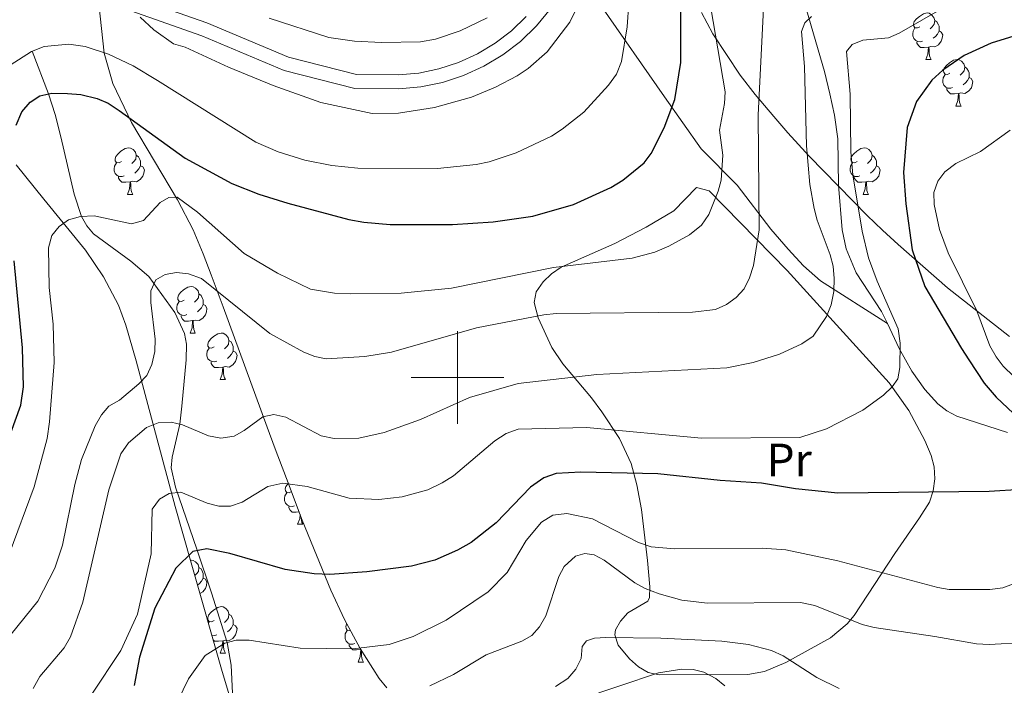
# Model space of a CAD drawing. Extents: x 615859 to 620365, y 789385 to 792432.
# Drawn here: x 618906 to 619118, y 790434 to 790577 of the extents above; entities that cross this region are included whole.
import ezdxf
from ezdxf.enums import TextEntityAlignment as Align

# ---------------------------------------------------------------- set-up
doc = ezdxf.new("R2010")
doc.units = 0
doc.header["$MEASUREMENT"] = 0
doc.linetypes.add('DGN Style 3', pattern=[66.707732, 47.64838, -19.059352])
for name, color, linetype in [('Nivel 11', 7, 'Continuous'), ('Nivel 21', 7, 'Continuous'), ('Nivel 35', 7, 'Continuous'), ('Nivel 36', 7, 'Continuous'), ('Nivel 37', 7, 'Continuous'), ('Nivel 4', 7, 'Continuous'), ('Nivel 5', 7, 'Continuous'), ('Nivel 61', 7, 'Continuous'), ('Nivel 63', 7, 'Continuous')]:
    doc.layers.add(name, color=color, linetype=linetype)
doc.styles.add('Style-arialn', font='arialn.shx', dxfattribs={"bigfont": 'arialnbig.shx'})
doc.linetypes.add('5zonar', pattern='A,-5,[1,dgnlstyle.shx,S=0.08,R=0,X=0,Y=0],-5', length=10)

msp = doc.modelspace()

# ---------------------------------------------------------------- linework, layer by layer
at = {"layer": 'Nivel 11', "color": 142, "linetype": 'DGN Style 3', "lineweight": 13}
msp.add_polyline3d([(618908.32, 790570.39, 405), (618911.865, 790561.191, 400), (618913.297, 790556.763, 398.214), (618914.487, 790551.943, 397.179), (618917.363, 790539.562, 395.879), (618918.98, 790534.733, 395), (618920.071, 790532.754, 394.436), (618921.567, 790531.017, 393.854), (618929.604, 790525.102, 391.49), (618933.464, 790521.785, 390.38), (618939.076, 790514.02, 388.598), (618941.151, 790509.542, 387.746), (618941.581, 790507.197, 387.328), (618941.509, 790503.809, 386.821), (618940.595, 790493.842, 385.861), (618940.142, 790489.968, 385), (618938.515, 790482.883, 382.6), (618938.301, 790480.562, 381.751), (618939.237, 790476.347, 380.175), (618943.785, 790462.985, 375.098), (618946.98, 790453.562, 372.515), (618950.376, 790442.853, 370), (618951.211, 790438.018, 368.877), (618951.667, 790428.291, 366.637)], dxfattribs=at)
at = {"layer": 'Nivel 21', "color": 19, "linetype": 'Continuous', "lineweight": 0}
msp.add_polyline3d([(619024.606, 790587.302, 411.949), (619022.703, 790583.519, 412.192), (619020.087, 790579.514, 412.415), (619017.037, 790575.83, 412.583), (619013.592, 790572.512, 412.695), (619009.796, 790569.602, 412.749), (619005.697, 790567.139, 412.744), (619001.346, 790565.152, 412.68), (618996.799, 790563.667, 412.559), (618992.114, 790562.703, 412.381), (618987.362, 790562.274, 412.15), (618977.849, 790562.348, 412.15), (618962.637, 790566.235, 411.596), (618944.881, 790573.674, 411.596), (618927.121, 790579.958, 409.935), (618911.935, 790583.874, 409.935), (618904.173, 790583.444, 409.935), (618894.998, 790578.282, 410.489), (618884.604, 790570.694, 411.596), (618877.723, 790562.411, 413.258), (618875.072, 790555.545, 414.366), (618874.626, 790550.361, 415.289)], dxfattribs=at)
at = {"layer": 'Nivel 21', "color": 19, "linetype": 'DGN Style 3', "lineweight": 0}
for points in [[(619024.606, 790587.302, 411.949), (619030.958, 790580.227, 407.259), (619044.671, 790560.564, 400.564), (619052.565, 790549.349, 396.069), (619060.315, 790541.5, 392.666), (619067.556, 790532.02, 388.944), (619071.281, 790527.688, 387.416), (619074.639, 790524.1, 386.33), (619078.308, 790520.892, 385.261), (619092.711, 790511.643, 381.013)], [(618927.998, 790582.831, 409.935), (618945.962, 790576.473, 411.596), (618963.594, 790569.088, 411.596), (618978.238, 790565.345, 412.15), (618987.239, 790565.275, 412.15), (618991.675, 790565.676, 412.381), (618996.028, 790566.572, 412.559), (619000.253, 790567.951, 412.68), (619004.296, 790569.798, 412.744), (619008.105, 790572.087, 412.749), (619011.633, 790574.791, 412.695), (619014.834, 790577.873, 412.583)], [(619092.711, 790511.643, 381.013), (619091.462, 790514.29, 381.113), (619085.962, 790522.563, 382.178), (619083.853, 790527.774, 382.362), (619082.976, 790531.903, 382.221), (619082.136, 790541.476, 381.113), (619082.031, 790551.476, 381.108), (619081.277, 790556.583, 381.267), (619080.304, 790561.201, 381.667), (619079.175, 790566.002, 382.508), (619075.297, 790579.292, 385.544)], [(619118.635, 790488.187, 375.575), (619107.703, 790491.687, 376.683), (619105.529, 790492.86, 377.124), (619103.616, 790494.361, 377.772), (619100.811, 790497.413, 378.898), (619097.948, 790501.373, 380.003), (619095.249, 790506.267, 380.81), (619092.711, 790511.643, 381.013)]]:
    msp.add_polyline3d(points, dxfattribs=at)
at = {"layer": 'Nivel 35', "color": 92, "linetype": '5zonar', "lineweight": 0, "ltscale": 0.5}
for points in [[(618922.689, 790580.621, 413.991), (618923.804, 790569.995, 409.056), (618925.726, 790563.441, 406.117), (618929.741, 790554.988, 402.554), (618939.682, 790538.312, 396.407), (618943.014, 790531.876, 394.359), (618945.161, 790526.698, 392.873), (618946.909, 790522.174, 391.933), (618949.509, 790515.251, 391.046), (618958.984, 790489.296, 389.422), (618960.722, 790484.622, 388.767), (618963.152, 790478.214, 387.351), (618966.535, 790469.266, 384.244), (618972.679, 790454.185, 377.44), (618975.67, 790447.868, 374.698), (618979.028, 790441.592, 372.456), (618983.109, 790435.108, 370.908), (618984.771, 790433.114, 370.528)], [(619119.005, 790508.873, 378.881), (619105.658, 790519.388, 382.322), (619095.024, 790528.682, 385.893), (619091.635, 790531.81, 387.732), (619088.348, 790534.936, 389.972), (619075.852, 790547.73, 400.043), (619071.271, 790552.792, 402.988), (619068.2, 790556.289, 404.307), (619064.196, 790561.052, 405.215), (619060.988, 790565.203, 405.603), (619055.061, 790574.153, 405.693), (619052.645, 790578.742, 405.463)], [(618952.66, 790425.436, 382.034), (618949.31, 790436.634, 384.518), (618942.597, 790460.049, 390.642), (618939.15, 790472.239, 393.476), (618936.547, 790481.826, 395.025), (618930.769, 790503.643, 397.58), (618928.521, 790511.315, 399.015), (618926.906, 790515.64, 400.267), (618923.702, 790521.747, 402.812), (618919.788, 790527.508, 405.871), (618910.855, 790538.499, 412.232), (618904.877, 790545.882, 415.63)], [(619026.256, 790430.597, 368.625), (619043.347, 790436.368, 367.513), (619048.378, 790437.15, 366.955), (619050.799, 790437.032, 366.627), (619053.132, 790436.476, 366.264), (619055.751, 790435.15, 365.784), (619057.667, 790433.562, 365.348)]]:
    msp.add_polyline3d(points, dxfattribs=at)
at = {"layer": 'Nivel 36', "color": 92, "linetype": 'Continuous', "lineweight": 0, "flags": 128}
for points in [[(619099.72, 790575.659), (619099.19, 790575.394), (619098.66, 790575.449), (619098.395, 790575.819), (619098.34, 790576.244), (619098.5, 790576.764), (619098.98, 790577.359), (619099.615, 790577.889), (619100.515, 790578.474), (619101.26, 790578.634), (619101.685, 790578.579), (619102.215, 790578.264), (619102.745, 790577.679), (619102.905, 790577.039), (619102.795, 790576.189), (619102.37, 790575.659), (619101.95, 790575.234)], [(619102.905, 790577.039), (619103.38, 790576.724), (619103.695, 790576.084), (619103.855, 790575.764), (619103.855, 790575.184), (619103.855, 790574.759), (619103.485, 790574.069), (619103.065, 790573.589), (619102.585, 790573.169)], [(619100.305, 790572.579), (619099.88, 790572.419), (619099.295, 790572.479), (619098.82, 790572.689), (619098.395, 790573.114), (619098.18, 790573.699), (619098.18, 790574.119), (619098.235, 790574.704), (619098.66, 790575.394)], [(619103.855, 790574.759), (619104.31, 790574.509), (619104.655, 790573.894), (619104.545, 790573.169), (619104.335, 790572.529), (619103.75, 790571.789), (619102.955, 790571.309), (619102.105, 790571.414), (619101.675, 790571.284)], [(619101.565, 790571.284), (619100.675, 790571.199), (619099.83, 790571.199), (619099.405, 790571.629), (619099.085, 790572.104), (619099.085, 790572.419)], [(619101.02, 790568.599), (619101.455, 790569.759), (619101.565, 790571.284), (619101.675, 790571.284), (619101.71, 790570.699), (619101.745, 790570.014), (619101.815, 790569.399), (619101.93, 790568.999), (619102.145, 790568.599)], [(619101.02, 790568.599), (619102.145, 790568.599)], [(619106.195, 790565.624), (619105.665, 790565.359), (619105.135, 790565.414), (619104.87, 790565.784), (619104.815, 790566.209), (619104.975, 790566.729), (619105.455, 790567.324), (619106.09, 790567.854), (619106.99, 790568.439), (619107.735, 790568.599), (619108.16, 790568.544), (619108.69, 790568.229), (619109.22, 790567.644), (619109.38, 790567.004), (619109.27, 790566.154), (619108.845, 790565.624), (619108.425, 790565.199)], [(619109.38, 790567.004), (619109.855, 790566.689), (619110.17, 790566.049), (619110.33, 790565.729), (619110.33, 790565.149), (619110.33, 790564.724), (619109.96, 790564.034), (619109.54, 790563.554), (619109.06, 790563.134)], [(619106.78, 790562.544), (619106.355, 790562.384), (619105.77, 790562.444), (619105.295, 790562.654), (619104.87, 790563.079), (619104.655, 790563.664), (619104.655, 790564.084), (619104.71, 790564.669), (619105.135, 790565.359)], [(619110.33, 790564.724), (619110.785, 790564.474), (619111.13, 790563.859), (619111.02, 790563.134), (619110.81, 790562.494), (619110.225, 790561.754), (619109.43, 790561.274), (619108.58, 790561.379), (619108.15, 790561.249)], [(619108.04, 790561.249), (619107.15, 790561.164), (619106.305, 790561.164), (619105.88, 790561.594), (619105.56, 790562.069), (619105.56, 790562.384)], [(619107.495, 790558.564), (619107.93, 790559.724), (619108.04, 790561.249), (619108.15, 790561.249), (619108.185, 790560.664), (619108.22, 790559.979), (619108.29, 790559.364), (619108.405, 790558.964), (619108.62, 790558.564)], [(619107.495, 790558.564), (619108.62, 790558.564)], [(618927.563, 790546.576), (618927.033, 790546.311), (618926.503, 790546.366), (618926.238, 790546.736), (618926.183, 790547.161), (618926.343, 790547.681), (618926.823, 790548.276), (618927.458, 790548.806), (618928.358, 790549.391), (618929.103, 790549.551), (618929.528, 790549.496), (618930.058, 790549.181), (618930.588, 790548.596), (618930.748, 790547.956), (618930.638, 790547.106), (618930.213, 790546.576), (618929.793, 790546.151)], [(619086.217, 790546.576), (619085.687, 790546.311), (619085.157, 790546.366), (619084.892, 790546.736), (619084.837, 790547.161), (619084.997, 790547.681), (619085.477, 790548.276), (619086.112, 790548.806), (619087.012, 790549.391), (619087.757, 790549.551), (619088.182, 790549.496), (619088.712, 790549.181), (619089.242, 790548.596), (619089.402, 790547.956), (619089.292, 790547.106), (619088.867, 790546.576), (619088.447, 790546.151)], [(618928.148, 790543.496), (618927.723, 790543.336), (618927.138, 790543.396), (618926.663, 790543.606), (618926.238, 790544.031), (618926.023, 790544.616), (618926.023, 790545.036), (618926.078, 790545.621), (618926.503, 790546.311)], [(618930.748, 790547.956), (618931.223, 790547.641), (618931.538, 790547.001), (618931.698, 790546.681), (618931.698, 790546.101), (618931.698, 790545.676), (618931.328, 790544.986), (618930.908, 790544.506), (618930.428, 790544.086)], [(619086.802, 790543.496), (619086.377, 790543.336), (619085.792, 790543.396), (619085.317, 790543.606), (619084.892, 790544.031), (619084.677, 790544.616), (619084.677, 790545.036), (619084.732, 790545.621), (619085.157, 790546.311)], [(619089.402, 790547.956), (619089.877, 790547.641), (619090.192, 790547.001), (619090.352, 790546.681), (619090.352, 790546.101), (619090.352, 790545.676), (619089.982, 790544.986), (619089.562, 790544.506), (619089.082, 790544.086)], [(618931.698, 790545.676), (618932.153, 790545.426), (618932.498, 790544.811), (618932.388, 790544.086), (618932.178, 790543.446), (618931.593, 790542.706), (618930.798, 790542.226), (618929.948, 790542.331), (618929.518, 790542.201)], [(619090.352, 790545.676), (619090.807, 790545.426), (619091.152, 790544.811), (619091.042, 790544.086), (619090.832, 790543.446), (619090.247, 790542.706), (619089.452, 790542.226), (619088.602, 790542.331), (619088.172, 790542.201)], [(618929.408, 790542.201), (618928.518, 790542.116), (618927.673, 790542.116), (618927.248, 790542.546), (618926.928, 790543.021), (618926.928, 790543.336)], [(618928.863, 790539.516), (618929.298, 790540.676), (618929.408, 790542.201), (618929.518, 790542.201), (618929.553, 790541.616), (618929.588, 790540.931), (618929.658, 790540.316), (618929.773, 790539.916), (618929.988, 790539.516)], [(619088.062, 790542.201), (619087.172, 790542.116), (619086.327, 790542.116), (619085.902, 790542.546), (619085.582, 790543.021), (619085.582, 790543.336)], [(619087.517, 790539.516), (619087.952, 790540.676), (619088.062, 790542.201), (619088.172, 790542.201), (619088.207, 790541.616), (619088.242, 790540.931), (619088.312, 790540.316), (619088.427, 790539.916), (619088.642, 790539.516)], [(618928.863, 790539.516), (618929.988, 790539.516)], [(619087.517, 790539.516), (619088.642, 790539.516)], [(618941.066, 790516.667), (618940.536, 790516.402), (618940.006, 790516.457), (618939.741, 790516.827), (618939.686, 790517.252), (618939.846, 790517.772), (618940.326, 790518.367), (618940.961, 790518.897), (618941.861, 790519.482), (618942.606, 790519.642), (618943.031, 790519.587), (618943.561, 790519.272), (618944.091, 790518.687), (618944.251, 790518.047), (618944.141, 790517.197), (618943.716, 790516.667), (618943.296, 790516.242)], [(618944.251, 790518.047), (618944.726, 790517.732), (618945.041, 790517.092), (618945.201, 790516.772), (618945.201, 790516.192), (618945.201, 790515.767), (618944.831, 790515.077), (618944.411, 790514.597), (618943.931, 790514.177)], [(618941.651, 790513.587), (618941.226, 790513.427), (618940.641, 790513.487), (618940.166, 790513.697), (618939.741, 790514.122), (618939.526, 790514.707), (618939.526, 790515.127), (618939.581, 790515.712), (618940.006, 790516.402)], [(618945.201, 790515.767), (618945.656, 790515.517), (618946.001, 790514.902), (618945.891, 790514.177), (618945.681, 790513.537), (618945.096, 790512.797), (618944.301, 790512.317), (618943.451, 790512.422), (618943.021, 790512.292)], [(618942.911, 790512.292), (618942.021, 790512.207), (618941.176, 790512.207), (618940.751, 790512.637), (618940.431, 790513.112), (618940.431, 790513.427)], [(618942.366, 790509.607), (618942.801, 790510.767), (618942.911, 790512.292), (618943.021, 790512.292), (618943.056, 790511.707), (618943.091, 790511.022), (618943.161, 790510.407), (618943.276, 790510.007), (618943.491, 790509.607)], [(618942.366, 790509.607), (618943.491, 790509.607)], [(618947.541, 790506.632), (618947.011, 790506.367), (618946.481, 790506.422), (618946.216, 790506.792), (618946.161, 790507.217), (618946.321, 790507.737), (618946.801, 790508.332), (618947.436, 790508.862), (618948.336, 790509.447), (618949.081, 790509.607), (618949.506, 790509.552), (618950.036, 790509.237), (618950.566, 790508.652), (618950.726, 790508.012), (618950.616, 790507.162), (618950.191, 790506.632), (618949.771, 790506.207)], [(618948.126, 790503.552), (618947.701, 790503.392), (618947.116, 790503.452), (618946.641, 790503.662), (618946.216, 790504.087), (618946.001, 790504.672), (618946.001, 790505.092), (618946.056, 790505.677), (618946.481, 790506.367)], [(618950.726, 790508.012), (618951.201, 790507.697), (618951.516, 790507.057), (618951.676, 790506.737), (618951.676, 790506.157), (618951.676, 790505.732), (618951.306, 790505.042), (618950.886, 790504.562), (618950.406, 790504.142)], [(618951.676, 790505.732), (618952.131, 790505.482), (618952.476, 790504.867), (618952.366, 790504.142), (618952.156, 790503.502), (618951.571, 790502.762), (618950.776, 790502.282), (618949.926, 790502.387), (618949.496, 790502.257)], [(618949.386, 790502.257), (618948.496, 790502.172), (618947.651, 790502.172), (618947.226, 790502.602), (618946.906, 790503.077), (618946.906, 790503.392)], [(618948.841, 790499.572), (618949.276, 790500.732), (618949.386, 790502.257), (618949.496, 790502.257), (618949.531, 790501.672), (618949.566, 790500.987), (618949.636, 790500.372), (618949.751, 790499.972), (618949.966, 790499.572)], [(618948.841, 790499.572), (618949.966, 790499.572)], [(618964.208, 790475.421), (618963.724, 790475.179), (618963.194, 790475.234), (618962.929, 790475.604), (618962.874, 790476.029), (618963.034, 790476.549), (618963.514, 790477.144), (618963.546, 790477.171)], [(618964.839, 790472.364), (618964.414, 790472.204), (618963.829, 790472.264), (618963.354, 790472.474), (618962.929, 790472.899), (618962.714, 790473.484), (618962.714, 790473.904), (618962.769, 790474.489), (618963.194, 790475.179)], [(618965.862, 790471.046), (618965.209, 790470.984), (618964.364, 790470.984), (618963.939, 790471.414), (618963.619, 790471.889), (618963.619, 790472.204)], [(618965.554, 790468.384), (618965.989, 790469.544), (618966.06, 790470.523)], [(618966.27, 790469.966), (618966.279, 790469.799), (618966.349, 790469.184), (618966.464, 790468.784), (618966.679, 790468.384)], [(618965.554, 790468.384), (618966.679, 790468.384)], [(618942.437, 790460.614), (618942.606, 790460.65), (618943.031, 790460.595), (618943.561, 790460.28), (618944.091, 790459.695), (618944.251, 790459.055), (618944.141, 790458.205), (618943.716, 790457.675), (618943.376, 790457.331)], [(618944.251, 790459.055), (618944.726, 790458.74), (618945.041, 790458.1), (618945.201, 790457.78), (618945.201, 790457.2), (618945.201, 790456.775), (618944.831, 790456.085), (618944.411, 790455.605), (618943.979, 790455.227)], [(618945.201, 790456.775), (618945.656, 790456.525), (618946.001, 790455.91), (618945.891, 790455.185), (618945.681, 790454.545), (618945.096, 790453.805), (618944.492, 790453.44)], [(618947.541, 790447.64), (618947.011, 790447.375), (618946.481, 790447.43), (618946.216, 790447.8), (618946.161, 790448.225), (618946.321, 790448.745), (618946.801, 790449.34), (618947.436, 790449.87), (618948.336, 790450.455), (618949.081, 790450.615), (618949.506, 790450.56), (618950.036, 790450.245), (618950.566, 790449.66), (618950.726, 790449.02), (618950.616, 790448.17), (618950.191, 790447.64), (618949.771, 790447.215)], [(618950.726, 790449.02), (618951.201, 790448.705), (618951.516, 790448.065), (618951.676, 790447.745), (618951.676, 790447.165), (618951.676, 790446.74), (618951.306, 790446.05), (618950.886, 790445.57), (618950.406, 790445.15)], [(618946.31, 790447.098), (618946.481, 790447.375)], [(618951.676, 790446.74), (618952.131, 790446.49), (618952.476, 790445.875), (618952.366, 790445.15), (618952.156, 790444.51), (618951.571, 790443.77), (618950.776, 790443.29), (618949.926, 790443.395), (618949.496, 790443.265)], [(618976.917, 790445.537), (618976.783, 790445.47), (618976.253, 790445.525), (618975.988, 790445.895), (618975.933, 790446.32), (618976.093, 790446.84), (618976.169, 790446.935)], [(618948.126, 790444.56), (618947.701, 790444.4), (618947.116, 790444.46), (618947.059, 790444.485)], [(618977.898, 790442.655), (618977.473, 790442.495), (618976.888, 790442.555), (618976.413, 790442.765), (618975.988, 790443.19), (618975.773, 790443.775), (618975.773, 790444.195), (618975.828, 790444.78), (618976.253, 790445.47)], [(618949.386, 790443.265), (618948.496, 790443.18), (618947.651, 790443.18), (618947.344, 790443.49)], [(618948.841, 790440.58), (618949.276, 790441.74), (618949.386, 790443.265), (618949.496, 790443.265), (618949.531, 790442.68), (618949.566, 790441.995), (618949.636, 790441.38), (618949.751, 790440.98), (618949.966, 790440.58)], [(618979.158, 790441.36), (618978.268, 790441.275), (618977.423, 790441.275), (618976.998, 790441.705), (618976.678, 790442.18), (618976.678, 790442.495)], [(618948.841, 790440.58), (618949.966, 790440.58)], [(618978.613, 790438.675), (618979.048, 790439.835), (618979.158, 790441.36), (618979.174, 790441.36)], [(618979.278, 790441.195), (618979.303, 790440.775), (618979.338, 790440.09), (618979.408, 790439.475), (618979.523, 790439.075), (618979.738, 790438.675)], [(618978.613, 790438.675), (618979.738, 790438.675)]]:
    msp.add_lwpolyline(points, dxfattribs=at)
at = {"layer": 'Nivel 36', "color": 92, "linetype": 'Continuous', "lineweight": 0}
msp.add_polyline3d([(619054.289, 790540.268, 394.896), (619071.09, 790523.083, 388.01), (619093.08, 790498.907, 379.898), (619097.326, 790492.879, 378.122), (619100.775, 790486.428, 376.364), (619102.159, 790483.195, 375.511), (619102.779, 790480.799, 375.064), (619102.906, 790478.184, 374.792), (619102.559, 790475.555, 374.555), (619101.76, 790473.12, 374.209), (619099.661, 790469.756, 373.167), (619094.28, 790462.047, 369.973), (619085.581, 790448.73, 363.88), (619084.067, 790446.906, 363.067), (619080.426, 790443.884, 361.596), (619070.806, 790438.552, 358.89), (619066.219, 790436.599, 358.022), (619062.646, 790435.97, 357.788), (619043.481, 790435.887, 357.788), (619041.14, 790436.403, 357.977), (619039.046, 790437.651, 358.469), (619037.089, 790439.382, 359.149), (619034.686, 790442.307, 360.245), (619033.946, 790444.555, 361.139), (619034.072, 790445.648, 361.665), (619035.156, 790447.514, 362.755), (619036.741, 790449.264, 363.851), (619041.031, 790451.803, 365.741), (619041.395, 790452.56, 366.096), (619041.514, 790454.872, 366.679), (619041.01, 790460.541, 367.757), (619039.668, 790471.561, 373.544), (619038.722, 790476.878, 375.541), (619037.435, 790481.46, 377.214), (619034.953, 790486.844, 379.704), (619031.163, 790492.608, 382.702), (619028.879, 790495.675, 384.085), (619022.725, 790502.954, 387.082), (619020.323, 790506.468, 388.523), (619017.405, 790512.875, 391.122), (619016.523, 790516.232, 392.725), (619017.015, 790518.496, 393.752), (619018.509, 790520.659, 394.254), (619020.291, 790522.405, 394.587), (619022.379, 790523.828, 394.874), (619033.921, 790528.914, 396.308), (619040.663, 790532.426, 396.855), (619046.645, 790535.967, 396.557), (619051.522, 790540.961, 395.45), (619054.289, 790540.268, 394.896)], dxfattribs=at)
at = {"layer": 'Nivel 4', "color": 25, "linetype": 'Continuous', "lineweight": 30, "flags": 128}
for points, elevation in [([(618904.825, 790554.473), (618906.099, 790557.343), (618907.859, 790559.386), (618909.935, 790560.777), (618912.559, 790561.34), (618915.925, 790561.266), (618918.782, 790561.062), (618922.361, 790560.153), (618924.666, 790559.182), (618927.089, 790557.634), (618941.308, 790547.295), (618951.335, 790541.885), (618957.174, 790539.569), (618963.428, 790537.633), (618976.591, 790534.11), (618979.849, 790533.486), (618985.483, 790533.016), (618998.929, 790532.994), (619007.724, 790533.574), (619016.236, 790534.83), (619025.032, 790537.324), (619033.088, 790541.013), (619035.682, 790542.581), (619040.283, 790546.332), (619041.782, 790548.332), (619044.594, 790553.877), (619046.9, 790559.971), (619048.19, 790567.938), (619048.138, 790585.916)], 400), ([(619121.809, 790574.192), (619115.096, 790572.155), (619109.236, 790569.459), (619104.638, 790566.321), (619102.309, 790564.113), (619098.996, 790559.539), (619096.99, 790553.945), (619096.199, 790544.22), (619096.668, 790537.489), (619098.082, 790527.532), (619100.766, 790519.662), (619104.732, 790512.973), (619108.698, 790506.284), (619110.26, 790503.82), (619113.545, 790498.819), (619116.164, 790495.75), (619122.319, 790489.99)], 375), ([(618903.712, 790488.087), (618905.833, 790494.057), (618906.449, 790497.992), (618906.244, 790506.435), (618904.459, 790525.207)], 400), ([(619121.595, 790475.886), (619114.642, 790475.446), (619081.994, 790475.077), (619072.885, 790476.019), (619065.543, 790477.272), (619056.627, 790477.788), (619043.229, 790479.235), (619026.634, 790479.586), (619021.282, 790479.33), (619018.617, 790478.406), (619015.786, 790476.41), (619008.331, 790468.657), (619002.936, 790464.464), (619000.019, 790462.815), (618995.098, 790460.641), (618990.118, 790459.333), (618980.494, 790458.132), (618972.476, 790457.517), (618969.085, 790457.655), (618962.828, 790458.651), (618950.959, 790462.092), (618946.004, 790463.089), (618942.934, 790462.483), (618939.274, 790458.905), (618934.752, 790450.298), (618931.473, 790439.722), (618930.297, 790433.641)], 375)]:
    msp.add_lwpolyline(points, dxfattribs=dict(at, elevation=elevation))
at = {"layer": 'Nivel 5', "color": 25, "linetype": 'Continuous', "lineweight": 0, "flags": 128}
for points, elevation in [([(619042.581, 790527.037), (619045.604, 790528.312), (619050.03, 790530.813), (619052.643, 790532.86), (619054.206, 790535.175), (619056.258, 790540.179), (619056.848, 790542.61), (619057.2, 790547.967), (619056.542, 790553.343), (619057.618, 790559.097), (619057.752, 790561.593), (619054.096, 790583.206)], 395), ([(619036.949, 790580.783), (619036.594, 790575.664), (619035.363, 790568.154), (619034.275, 790565.44), (619032.581, 790563.067), (619027.238, 790557.235), (619022.584, 790553.551), (619020.282, 790552.097), (619012.665, 790548.484), (619006.879, 790546.558), (619004.047, 790545.937), (618995.741, 790545.085), (618978.495, 790545.176), (618972.926, 790545.738), (618967.115, 790546.884), (618961.325, 790548.659), (618956.529, 790550.776), (618935.33, 790564.05), (618930.059, 790567.199), (618924.795, 790569.753), (618919.708, 790571.424), (618916.205, 790571.911), (618910.886, 790571.416), (618908.196, 790570.341), (618903.592, 790567.359)], 405), ([(619026.402, 790581.13), (619024.267, 790576.617), (619019.377, 790570.255), (619015.257, 790566.637), (619012.866, 790565.092), (619008.197, 790562.658), (619003.037, 790560.482), (618995.058, 790558.267), (618987.27, 790557.056), (618981.651, 790556.959), (618970.525, 790559.314), (618960.278, 790563.004)], 410), ([(618980.054, 790504.546), (618985.778, 790505.464), (619004.117, 790510.718), (619018.611, 790513.546), (619021.284, 790513.815), (619050.66, 790514.106), (619055.622, 790514.661), (619058.027, 790515.771), (619060.138, 790517.311), (619061.814, 790519.164), (619063.003, 790521.537), (619063.862, 790524.195), (619065.06, 790531.842), (619064.83, 790556.68), (619066.038, 790581.019)], 390), ([(619105.038, 790579.88), (619095.232, 790574.292), (619092.938, 790573.283), (619087.4, 790572.771), (619085.088, 790571.829), (619083.86, 790570.35), (619084.676, 790561.09), (619084.832, 790548.713), (619085.228, 790543.729), (619087.295, 790531.614), (619088.673, 790525.803), (619090.492, 790520.766), (619095.04, 790510.534), (619095.433, 790507.446), (619095.377, 790502.212)], 380), ([(619076.362, 790577.854), (619074.891, 790576.528), (619074.2, 790574.616), (619074.825, 790567.071), (619075.266, 790550.007), (619076.02, 790541.63), (619076.954, 790536.447), (619077.599, 790533.918), (619080.364, 790526.457), (619081.047, 790524.027), (619081.257, 790521.353), (619081.172, 790518.557), (619080.611, 790515.695), (619079.571, 790513.185), (619076.729, 790508.906), (619074.281, 790507.32), (619069.438, 790505.035), (619063.775, 790503.241), (619058.114, 790502.105), (619030.059, 790500.701), (619013.073, 790498.714), (619002.641, 790495.735), (618992.047, 790490.999), (618984.183, 790488.181), (618978.748, 790486.967), (618973.427, 790486.848), (618970.636, 790487.448), (618963.024, 790491.457), (618960.399, 790492.08), (618958.027, 790491.576), (618954.018, 790488.614), (618951.835, 790487.411), (618948.993, 790486.93), (618946.344, 790487.412), (618940.741, 790489.824), (618938.306, 790490.413), (618935.509, 790490.221), (618932.956, 790489.255), (618929.072, 790485.913), (618927.434, 790483.539), (618924.85, 790475.777), (618919.251, 790451.564), (618916.556, 790444.125), (618915.205, 790441.703), (618909.971, 790435.527), (618908.529, 790432.94)], 385), ([(618960.278, 790563.004), (618950.611, 790566.951), (618941.277, 790571.228), (618938.763, 790572.004), (618934.541, 790575.013), (618931.595, 790577.714)], 410), ([(619006.382, 790577.56), (619000.58, 790574.785), (618995.289, 790572.946), (618992.044, 790572.423), (618983.661, 790572.264), (618977.829, 790572.551), (618972.289, 790573.318), (618959.39, 790577.481)], 415), ([(619122.276, 790497.992), (619117.685, 790502.497), (619116.133, 790504.461), (619114.819, 790506.854), (619112.03, 790514.404), (619105.826, 790526.927), (619103.971, 790531.912), (619102.767, 790537.366), (619102.748, 790539.886), (619103.614, 790542.372), (619105.131, 790544.356), (619107.488, 790546.168), (619112.779, 790548.726), (619119.179, 790553.325)], 370), ([(618903.321, 790461.916), (618908.714, 790476.436), (618911.526, 790486.856), (618912.058, 790490.456), (618913.034, 790503.251), (618912.817, 790511.515), (618912.009, 790519.415), (618911.799, 790528.007), (618912.569, 790530.62), (618914.112, 790532.584), (618916.177, 790534.036), (618918.726, 790534.72), (618921.698, 790534.875), (618929.756, 790533.184), (618932.311, 790533.908), (618935.877, 790537.779), (618937.768, 790538.813), (618939.551, 790538.894), (618943.931, 790535.675), (618954.029, 790526.755), (618961.216, 790522.499), (618968.343, 790519.071), (618973.519, 790518.185), (618977.027, 790518.085), (618987.852, 790518.237), (618998.723, 790519.259), (619020.7, 790523.725), (619037.656, 790525.729), (619042.581, 790527.037)], 395), ([(618900.66, 790440.943), (618909.559, 790451.762), (618913.162, 790458.883), (618914.886, 790463.899), (618917.512, 790476.962), (618918.959, 790482.355), (618921.894, 790489.615), (618923.235, 790491.951), (618924.842, 790493.865), (618927.122, 790495.149), (618931.303, 790498.648), (618932.999, 790500.481), (618934.111, 790502.841), (618934.768, 790505.644), (618934.831, 790508.327), (618933.889, 790516.224), (618933.927, 790518.723), (618934.961, 790521.113), (618936.969, 790522.267), (618939.44, 790522.655), (618942.002, 790522.398), (618944.823, 790521.34), (618959.562, 790509.494), (618966.906, 790505.496), (618969.229, 790504.573), (618971.696, 790504.083), (618980.054, 790504.546)], 390), ([(619095.377, 790502.212), (619094.931, 790499.709), (619093.761, 790498.03), (619091.88, 790496.223), (619087.399, 790492.958), (619079.596, 790488.94), (619073.853, 790487.106), (619052.619, 790486.953), (619027.85, 790489.275), (619013.112, 790488.902), (619010.525, 790487.984), (619008.079, 790486.344), (618999.145, 790478.802), (618996.686, 790477.306), (618993.635, 790475.783), (618988.063, 790474.29), (618983.073, 790473.754), (618976.654, 790474.015), (618967.577, 790476.544), (618962.333, 790477.255), (618959.095, 790476.491), (618953.582, 790473.165), (618951.094, 790472.303), (618948.592, 790472.253), (618946.063, 790472.919), (618940.354, 790475.268), (618937.864, 790475.042), (618935.732, 790473.785), (618934.212, 790471.626), (618933.97, 790461.989), (618931.032, 790448.989), (618927.464, 790441.141), (618921.033, 790431.5)], 380), ([(618938.665, 790428.106), (618942.048, 790435.064), (618945.64, 790440.047), (618949.867, 790442.71), (618952.298, 790443.393), (618955.115, 790443.356), (618966.122, 790441.682), (618977.418, 790441.492), (618985.257, 790442.477), (618990.491, 790444.172), (618997.565, 790447.679), (619006.651, 790453.794), (619010.755, 790457.982), (619014.818, 790464.865), (619018.129, 790468.799), (619020.55, 790470.315), (619023.578, 790470.708), (619029.151, 790469.515), (619039.056, 790464.469), (619041.764, 790463.532), (619046.804, 790463.075), (619065.715, 790463.24), (619070.834, 790462.885), (619082.06, 790460.487), (619103.558, 790454.74), (619106.025, 790454.323), (619114.774, 790454.312), (619117.576, 790454.64), (619119.928, 790455.5)], 370), ([(618994.088, 790433.572), (618999.126, 790436.014), (619006.223, 790440.241), (619013.86, 790443.187), (619016.045, 790444.401), (619017.696, 790446.277), (619019.034, 790448.628), (619021.842, 790457.08), (619023.027, 790459.277), (619025.477, 790461.465), (619027.492, 790462.083), (619029.458, 790461.809), (619031.649, 790460.604), (619038.273, 790455.729), (619040.481, 790454.558), (619043.535, 790453.353), (619048.405, 790451.996), (619053.903, 790451.397), (619073.948, 790451.515), (619077.048, 790450.898), (619087.261, 790446.742), (619089.875, 790446.087), (619102.969, 790444.21), (619111.939, 790442.571), (619114.676, 790442.425), (619122.513, 790442.915)], 365), ([(619021.146, 790433.423), (619023.802, 790435.12), (619025.562, 790437.104), (619026.665, 790439.436), (619026.871, 790442.056), (619027.809, 790443.256), (619029.527, 790443.812), (619032.023, 790443.964), (619043.86, 790443.804), (619057.005, 790443.165), (619062.789, 790442.424), (619067.693, 790441.161), (619070.244, 790440.002), (619077.504, 790435.343), (619082.345, 790432.956)], 360)]:
    msp.add_lwpolyline(points, dxfattribs=dict(at, elevation=elevation))
at = {"layer": 'Nivel 61', "color": 19, "linetype": 'Continuous', "lineweight": 0}
msp.add_3dface([(616797.71, 789793.82), (616757.91, 792107.46), (620139.28, 792166.39), (620180.23, 789852.78)], dxfattribs=at)
at = {"layer": 'Nivel 63', "color": 7, "linetype": 'Continuous', "lineweight": 0}
for p, q in [((619000, 790490), (619000, 790510)), ((618990, 790500), (619010, 790500))]:
    msp.add_line(p, q, dxfattribs=at)
msp.add_3dface([(615911.125, 789384.548), (620365.445, 789462.191), (620313.683, 792431.752), (615859.363, 792354.109)], dxfattribs=at)

# ---------------------------------------------------------------- texts
at = {"layer": 'Nivel 37', "color": 92, "linetype": 'Continuous', "lineweight": 0, "style": 'Style-arialn'}
msp.add_text('Pr', height=7, dxfattribs=at).set_placement((619071.533, 790482.249, 377.666), align=Align.MIDDLE_CENTER)

doc.saveas('drawing.dxf')
